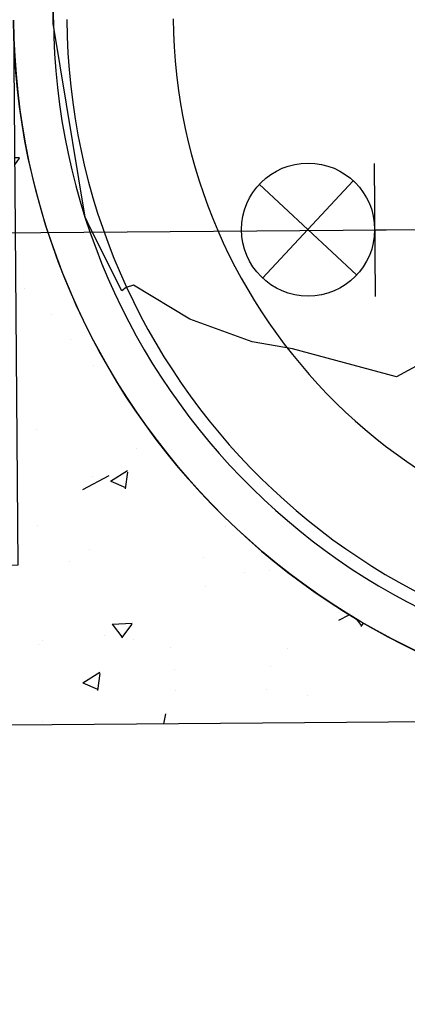
# Model space of a CAD drawing. Units: feet. Extents: x 109 to 2295255, y 7 to 13804318.
# Drawn here: x 2291616 to 2291631, y 13800878 to 13800915 of the extents above; entities that cross this region are included whole.
import ezdxf

# ---------------------------------------------------------------- set-up
doc = ezdxf.new("R2010")
doc.units = ezdxf.units.FT
doc.header["$MEASUREMENT"] = 0
for name, color, linetype in [('337.116_PU_BASE$0$C-WATR-ALGN', 151, '337.116_PU_BASE$0$WATER'), ('337.116_PU_BASE$0$C-WATR-FITT', 171, 'Continuous'), ('337.116_PU_BASE$0$C-WATR-FTTG', 171, 'Continuous'), ('C-ROAD-BCRB', 1, 'Continuous'), ('C-ROAD-FCRB', 2, 'Continuous'), ('C-ROAD-GUTR', 251, 'Continuous'), ('C-ROAD-SIDEWALK', 1, 'Continuous'), ('C-ROAD-VALLEY', 1, 'Continuous'), ('C-TOPO-CONT-MAJR', 4, 'Continuous')]:
    doc.layers.add(name, color=color, linetype=linetype)
doc.styles.add('337.116_PU_BASE$0$Standard', font='simplex.shx')
doc.linetypes.add('337.116_PU_BASE$0$WATER', pattern='A,0.4,-0.1,["W",337.116_PU_BASE$0$Standard,S=0.06,R=0,X=-0.05,Y=-0.03],-0.05', length=0.55)

# ---------------------------------------------------------------- blocks, each defined once
blk = doc.blocks.new('*U9')
for p, q in [((-0.05, 0.1), (0.05, 0.1)), ((0, 0), (0, 0.1)), ((-0.1, 0.05), (-0.1, -0.05)), ((0.1, 0.05), (0.1, -0.05)), ((-0.1, 0), (0, 0)), ((0, 0), (0.1, 0)), ((0, 0), (0, -0.1)), ((0.05, -0.1), (-0.05, -0.1))]:
    blk.add_line(p, q)
blk = doc.blocks.new('*U6')
for p, q in [((-0.14269, -0.0573), (-0.15976, -0.15583)), ((-0.10197, -0.11509), (-0.2005, -0.09802))]:
    blk.add_line(p, q)
blk.add_circle((-0.15104, -0.10643), 0.05)

msp = doc.modelspace()

# ---------------------------------------------------------------- hatches: boundary and pattern name
at = {"layer": 'C-ROAD-VALLEY'}
h = msp.add_hatch(dxfattribs=at)
h.set_pattern_fill('AR-CONC', color=256, angle=-18.288)
h.set_pattern_definition([(31.71204615, (-4193357.163, 1420587.8095), (6.613412561, -2.8465372465), [0.75, -8.25]), (336.71204615, (-4193357.163, 1420587.8095), (1.042892957, 7.5773919087), [0.6, -6.6]), (82.16349061, (-4193356.612, 1420587.572), (7.656305472, 4.7308545957), [0.63740192, -7.01142112]), (27.89624615, (-4193356.535, 1420589.708), (9.613977773, -4.920518306), [1.125, -12.375]), (78.34768164, (-4193355.734, 1420589.298), (11.93124986, 6.316270805), [0.95610342, -10.5171376]), (332.89621014, (-4193356.535, 1420589.708), (11.931249853, 6.316270802), [0.9, -9.90000001]), (2.71204615, (-4193355.7427, 1420588.92), (4.4041923159, -5.6958836052), [0.75, -8.25]), (307.71204615, (-4193355.743, 1420588.92), (4.5857272262, 6.1217317537), [0.6, -6.6]), (53.16349089, (-4193355.3757, 1420588.445), (8.9899194677, 0.4258481565), [0.6374019, -7.01142112]), (19.21204615, (-4193357.1628, 1420587.8095), (1.1600538577, 3.1226419979), [0, -6.52, 0, -6.7, 0, -6.625]), (349.21204615, (-4193357.163, 1420587.8095), (3.735458524, 2.9194122038), [0, -3.82, 0, -6.37, 0, -2.525]), (309.21204615, (-4193359.2802, 1420588.5092), (4.9978229351, -1.8892531512), [0, -2.5, 0, -7.8, 0, -10.35]), (299.21204615, (-4193360.2297, 1420588.823), (5.8514252079, -0.8795081561), [0, -3.25, 0, -5.18, 0, -7.35])])
edge = h.paths.add_edge_path()
edge.add_line((2291578.941, 13800893.971), (2291578.778, 13800914.47))
edge.add_arc((2291552.279, 13800914.259), 26.5, -89.5433, 0.4567, ccw=False)
edge.add_line((2291552.49, 13800887.76), (2291642.487, 13800888.477))
edge.add_arc((2291642.276, 13800914.976), 26.5, 180.4567, 270.4567, ccw=False)
edge.add_line((2291615.777, 13800914.765), (2291615.94, 13800894.266))
edge.add_line((2291615.94, 13800894.266), (2291578.941, 13800893.971))

# ---------------------------------------------------------------- linework, layer by layer
at = {"layer": '337.116_PU_BASE$0$C-WATR-ALGN'}
msp.add_lwpolyline([(2291523.844, 13800906.032), (2292126.112, 13800910.833), (2292178.981, 13800901.7), (2292246.821, 13800877.372), (2292554.591, 13800691.454), (2292582.712, 13800680.207), (2292644.162, 13800666.679), (2292655.416, 13800666.656), (2292661.619, 13800672.926), (2292677.624, 13800673.085)], dxfattribs=at)
at = {"layer": 'C-ROAD-BCRB'}
msp.add_arc((2291642.276, 13800914.976), 24.5, 180.4567, 270.4567, dxfattribs=at)
at = {"layer": 'C-ROAD-FCRB'}
msp.add_line((2291617.277, 13800914.777), (2291616.4, 13801024.773), dxfattribs=at)
msp.add_arc((2291642.276, 13800914.976), 25, 180.4567, 270.4567, dxfattribs=at)
at = {"layer": 'C-ROAD-GUTR'}
msp.add_arc((2291642.276, 13800914.976), 26.5, 180.4567, 270.4567, dxfattribs=at)
at = {"layer": 'C-ROAD-SIDEWALK'}
msp.add_arc((2291642.276, 13800914.976), 20.5, 180.4567, 270.4567, dxfattribs=at)
at = {"layer": 'C-ROAD-VALLEY'}
msp.add_lwpolyline([(2291578.941, 13800893.971), (2291578.778, 13800914.47, -0.414214), (2291552.49, 13800887.76), (2291642.487, 13800888.477, -0.414214), (2291615.777, 13800914.765), (2291615.94, 13800894.266)], format="xyb", close=True, dxfattribs=at)
at = {"layer": 'C-TOPO-CONT-MAJR', "elevation": 615, "flags": 128}
msp.add_lwpolyline([(2291640.371, 13800906.902), (2291630.165, 13800901.352), (2291626.254, 13800902.408), (2291624.734, 13800902.669), (2291622.397, 13800903.513), (2291620.289, 13800904.795), (2291620.008, 13800904.705), (2291619.84, 13800904.587), (2291618.674, 13800906.93), (2291618.464, 13800907.352), (2291617.529, 13800913.041), (2291617.267, 13800914.636), (2291617.267, 13800914.74), (2291617.266, 13800914.776), (2291617.238, 13800918.006)], dxfattribs=at)

# ---------------------------------------------------------------- block references
at = {"layer": '337.116_PU_BASE$0$C-WATR-FITT', "xscale": 50, "yscale": 50, "zscale": 50, "rotation": 326.8505544220685}
msp.add_blockref('*U6', (2291636.073, 13800907.213), dxfattribs=at)
at = {"layer": '337.116_PU_BASE$0$C-WATR-FTTG', "xscale": 50, "yscale": 50, "zscale": 50, "rotation": 0.4566558427894116}
msp.add_blockref('*U9', (2291634.34, 13800906.913), dxfattribs=at)

doc.saveas('drawing.dxf')
